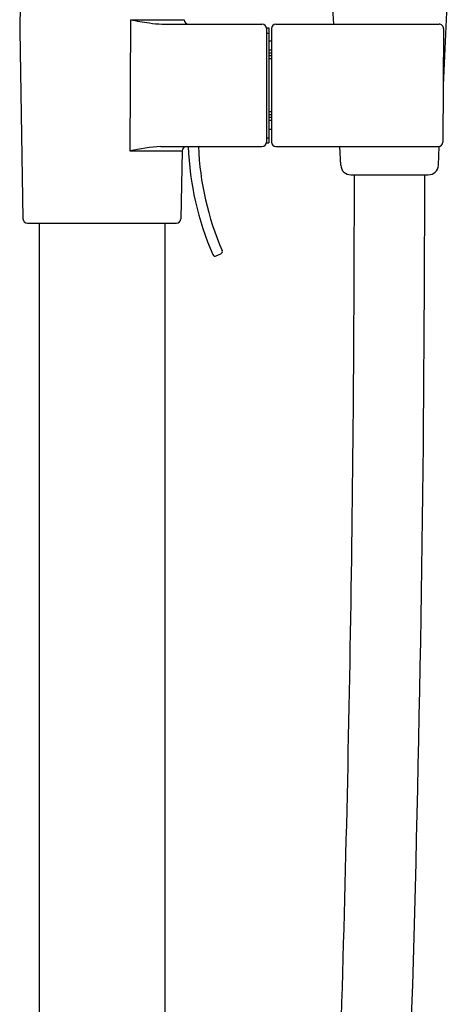
# Model space of a CAD drawing. Units: inches. Extents: x -36217.2 to -36207.4, y -17270.3 to -17236.6.
# Drawn here: x -36216.9 to -36213.5, y -17253.8 to -17246 of the extents above; entities that cross this region are included whole.
import ezdxf

# ---------------------------------------------------------------- set-up
doc = ezdxf.new("R2010")
doc.units = ezdxf.units.IN
doc.header["$LTSCALE"] = 0.64311
doc.header["$MEASUREMENT"] = 0
doc.layers.get('0').update_dxf_attribs({"color": 255, "linetype": 'CONTINUOUS'})

msp = doc.modelspace()

# ---------------------------------------------------------------- linework, layer by layer
for p, q in [((-36214.4369, -17245.838), (-36214.4245, -17246.0743)), ((-36213.5314, -17245.838), (-36213.5641, -17246.5545)), ((-36216.8794, -17245.9086), (-36216.8832, -17246.1236)), ((-36216.0138, -17246.0399), (-36216.0191, -17247.0686)), ((-36216.0138, -17246.0399), (-36215.5946, -17246.0399)), ((-36215.7681, -17246.0743), (-36214.9842, -17246.0743)), ((-36214.9492, -17246.1043), (-36214.9492, -17247.0043)), ((-36214.9492, -17246.1043), (-36214.9292, -17246.1043)), ((-36214.9292, -17246.1043), (-36214.9292, -17247.0043)), ((-36214.9092, -17246.1093), (-36214.9092, -17246.9993)), ((-36214.8742, -17246.0743), (-36213.5961, -17246.0743)), ((-36213.5611, -17246.1095), (-36213.5672, -17246.9995)), ((-36216.8832, -17246.1236), (-36216.8832, -17246.1249)), ((-36216.8832, -17246.1249), (-36216.8574, -17247.5999)), ((-36214.9492, -17246.1443), (-36214.9292, -17246.1443)), ((-36214.9092, -17246.2093), (-36214.9292, -17246.2093)), ((-36214.9092, -17246.2795), (-36214.9292, -17246.2795)), ((-36214.9092, -17246.3025), (-36214.9292, -17246.3025)), ((-36214.9092, -17246.324), (-36214.9292, -17246.324)), ((-36214.9092, -17246.346), (-36214.9292, -17246.346)), ((-36214.9092, -17246.7625), (-36214.9292, -17246.7625)), ((-36214.9092, -17246.7845), (-36214.9292, -17246.7845)), ((-36214.9092, -17246.806), (-36214.9292, -17246.806)), ((-36214.9092, -17246.829), (-36214.9292, -17246.829)), ((-36214.9492, -17246.9643), (-36214.9292, -17246.9643)), ((-36214.9092, -17246.8993), (-36214.9292, -17246.8993)), ((-36215.7764, -17247.0343), (-36214.9842, -17247.0343)), ((-36214.9492, -17247.0043), (-36214.9292, -17247.0043)), ((-36214.8742, -17247.0343), (-36213.6022, -17247.0343)), ((-36214.3666, -17247.1808), (-36214.3742, -17247.0343)), ((-36213.6018, -17247.1808), (-36213.5941, -17247.0333)), ((-36216.0191, -17247.0686), (-36215.6097, -17247.0686)), ((-36215.6097, -17247.0686), (-36215.6189, -17247.5999)), ((-36214.288, -17247.2554), (-36213.6804, -17247.2554)), ((-36216.8224, -17247.6343), (-36215.6539, -17247.6343)), ((-36216.7303, -17247.6343), (-36216.7303, -17266.8563)), ((-36215.746, -17247.6343), (-36215.746, -17266.8563)), ((-36215.343, -17247.8911), (-36215.3066, -17247.8749))]:
    msp.add_line(p, q)
for centre, radius, start, end in [((-36215.3593, -17242.7434), 3.3608, 258.76947, 261.31314), ((-36215.5596, -17246.0393), 0.035, 181, 270), ((-36215.7517, -17245.3127), 0.7617, 261.29981, 268.76486), ((-36214.9842, -17246.1093), 0.035, 0, 90), ((-36214.8742, -17246.1093), 0.035, 90, 180), ((-36213.5961, -17246.1093), 0.035, 359.60607, 90), ((-36215.6975, -17248.4646), 1.4325, 93.15608, 102.97247), ((-36215.5747, -17247.0693), 0.035, 90, 178.99885), ((-36213.2142, -17246.9443), 2.35, 182.19486, 203.48601), ((-36213.2103, -17246.9437), 2.2739, 182.28137, 203.45059), ((-36214.9842, -17246.9993), 0.035, 270, 0), ((-36214.8742, -17246.9993), 0.035, 180, 270), ((-36213.6022, -17246.9993), 0.035, 270, 359.60607), ((-36214.288, -17247.1767), 0.0787, 183, 270), ((-36213.6804, -17247.1767), 0.0787, 270, 357), ((-36429.8305, -17247.2478), 215.5707, 358.027849, 359.998003), ((-36429.2109, -17247.2252), 215.5024, 358.35348, 359.991989), ((-36216.8224, -17247.5993), 0.035, 181, 270), ((-36215.6539, -17247.5993), 0.035, 270, 359), ((-36215.3511, -17247.8728), 0.02, 203.48601, 293.98068), ((-36215.3147, -17247.8566), 0.02, 293.98068, 23.45059), ((-37260.9683, -17223.3163), 1047.6033, 358.0293305, 358.3534795)]:
    msp.add_arc(centre, radius, start, end)

doc.saveas('drawing.dxf')
